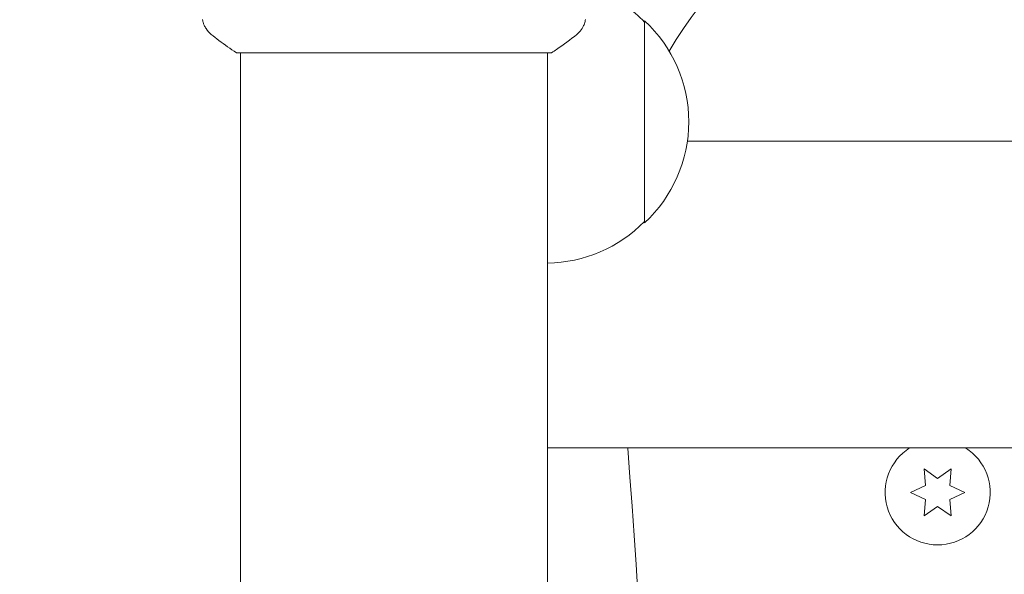
# Model space of a CAD drawing. Units: millimetres. Extents: x -2030 to 2245, y -2957 to 2911.
# Drawn here: x 239 to 361, y 990 to 1059 of the extents above; entities that cross this region are included whole.
import ezdxf

# ---------------------------------------------------------------- set-up
doc = ezdxf.new("R2010")
doc.units = ezdxf.units.MM
doc.header["$LTSCALE"] = 20
doc.linetypes.add('HIDDEN', pattern=[9.525, 6.35, -3.175])
for name, color, linetype in [('2d', 230, 'Continuous'), ('EN-Free_Space', 10, 'HIDDEN'), ('EN-Free_Space_Hatch', 10, 'HIDDEN')]:
    doc.layers.add(name, color=color, linetype=linetype)

msp = doc.modelspace()

# ---------------------------------------------------------------- hatches: boundary and pattern name
at = {"layer": 'EN-Free_Space_Hatch'}
h = msp.add_hatch(dxfattribs=at)
h.set_pattern_fill('ANSI31', color=256, scale=100)
h.set_pattern_definition([(45, (-479.3, 393.8), (-224.506, 224.506), [])])
edge = h.paths.add_edge_path()
edge.add_line((903.25, -1457.21), (903.25, 384.81))
edge.add_arc((-96.75, 384.81), 1000, 0, 90)
edge.add_arc((-96.75, 384.81), 1000, 90, 180)
edge.add_line((-1096.75, 384.81), (-1096.75, -1457.21))
edge.add_arc((-96.75, -1457.21), 1000, 180, 270)
edge.add_arc((-96.75, -1457.21), 1000, 270, 360)

# ---------------------------------------------------------------- linework, layer by layer
at = {"layer": '2d', "lineweight": 0}
for p, q in [((316.8, 1033.86), (316.8, 1058.86)), ((305.3, 1054.9), (266.3, 1054.9)), ((266.8, 1054.9), (266.8, 497.81)), ((304.8, 1054.9), (304.8, 497.81)), ((322.11, 1043.96), (405.77, 1043.96)), ((304.8, 1005.96), (405.77, 1005.96)), ((351.58, 1001.32), (351.4, 1003.36)), ((351.4, 1003.36), (353.07, 1002.19)), ((353.07, 1002.19), (354.75, 1003.36)), ((354.75, 1003.36), (354.57, 1001.32)), ((349.72, 1000.46), (351.58, 1001.32)), ((351.58, 999.59), (349.72, 1000.46)), ((354.57, 1001.32), (356.42, 1000.46)), ((356.42, 1000.46), (354.57, 999.59)), ((351.4, 997.56), (351.58, 999.59)), ((354.57, 999.59), (354.75, 997.56)), ((353.07, 998.73), (351.4, 997.56)), ((354.75, 997.56), (353.07, 998.73))]:
    msp.add_line(p, q, dxfattribs=at)
for centre, radius, start, end in [((363.07, 1029.96), 50, 90, 149.8081), ((304.61, 1046.86), 17, 44.1865, 64.7202), ((305.28, 1046.36), 17, 312.6679, 47.3321), ((304.61, 1045.86), 17, 270.6413, 315.8135), ((-2883.18, 774.96), 3206.25, 355.86844, 4.13152), ((353.07, 1000.46), 6.5, 122.2042, 57.7958)]:
    msp.add_arc(centre, radius, start, end, dxfattribs=at)
for points, knots in [([(263.19, 1057.17), (262.93, 1057.37), (262.71, 1057.62), (262.45, 1058.02), (262.38, 1058.16), (262.26, 1058.42), (262.22, 1058.54), (262.15, 1058.77), (262.13, 1058.9), (262.11, 1059)], [0, 0, 0, 0, 0.971802, 0.971802, 1.448447, 1.448447, 1.834818, 1.834818, 2.252163, 2.252163, 2.252163, 2.252163]), ([(309.49, 1059), (309.48, 1058.93), (309.46, 1058.85), (309.42, 1058.68), (309.39, 1058.58), (309.3, 1058.34), (309.24, 1058.19), (309.04, 1057.83), (308.88, 1057.62), (308.61, 1057.34), (308.52, 1057.25), (308.41, 1057.17)], [0, 0, 0, 0, 0.281105, 0.281105, 0.591987, 0.591987, 1.075535, 1.075535, 1.846945, 1.846945, 2.242897, 2.242897, 2.242897, 2.242897]), ([(309.49, 1059), (309.49, 1059), (309.49, 1059), (309.49, 1059), (309.49, 1059), (309.49, 1059)], [0.00233076317, 0.00233076317, 0.00233076317, 0.00233076317, 0.00233614505, 0.00233614505, 0.00234572328, 0.00234572328, 0.00234572328, 0.00234572328]), ([(266.3, 1054.9), (265.56, 1055.39), (264.83, 1055.9), (263.81, 1056.67), (263.5, 1056.92), (263.19, 1057.17)], [0, 0, 0, 0, 2.660887, 2.660887, 3.904745, 3.904745, 3.904745, 3.904745]), ([(308.41, 1057.17), (307.63, 1056.54), (306.79, 1055.91), (305.72, 1055.18), (305.51, 1055.04), (305.3, 1054.9)], [0, 0, 0, 0, 3.150023, 3.150023, 3.901435, 3.901435, 3.901435, 3.901435])]:
    msp.add_open_spline(points, degree=3, knots=knots, dxfattribs=at)
for points in [[(263.19, 1057.17), (263.19, 1057.17), (263.19, 1057.17), (263.19, 1057.17)], [(308.41, 1057.17), (308.41, 1057.17), (308.41, 1057.17), (308.41, 1057.17)]]:
    msp.add_open_spline(points, degree=3, dxfattribs=at)
at = {"layer": 'EN-Free_Space', "flags": 128}
msp.add_lwpolyline([(903.25, -1457.21), (903.25, 384.81, 0.414214), (-96.75, 1384.81, 0.414214), (-1096.75, 384.81), (-1096.75, -1457.21, 0.414214), (-96.75, -2457.21, 0.414214)], format="xyb", close=True, dxfattribs=at)

doc.saveas('drawing.dxf')
